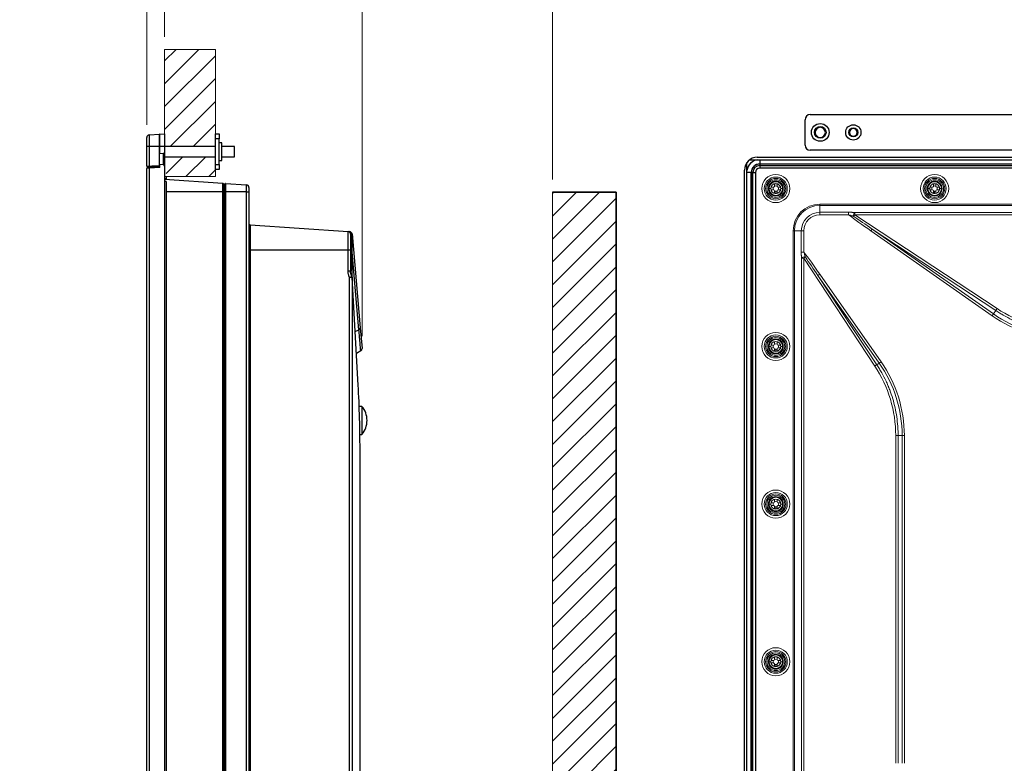
# Model space of a CAD drawing. Extents: x 200 to 1982, y 0 to 1260.
# Drawn here: x 969 to 1356, y 409 to 701 of the extents above; entities that cross this region are included whole.
import ezdxf

# ---------------------------------------------------------------- set-up
doc = ezdxf.new("R2010")
doc.units = 0
doc.header["$LTSCALE"] = 5
doc.layers.get('0').update_dxf_attribs({"linetype": 'CONTINUOUS', "lineweight": 25})
doc.layers.get('DEFPOINTS').update_dxf_attribs({"color": 161, "linetype": 'CONTINUOUS', "lineweight": 15})
doc.layers.add('1', color=4, linetype='CONTINUOUS', lineweight=15)
doc.layers.add('4', color=4, linetype='CONTINUOUS', lineweight=15)
doc.layers.add('99', color=2, linetype='CONTINUOUS', lineweight=35, plot=False)
doc.styles.get("Standard").update_dxf_attribs({"font": 'txt.shx', "bigfont": 'extfont.shx'})
doc.dimstyles.new('FURUNO$0', dxfattribs={"dimtxt": 3, "dimasz": 2.5, "dimexe": 1, "dimexo": 1, "dimgap": 1.5, "dimtad": 3, "dimdec": 5, "dimdsep": 46, "dimtxsty": 'Standard', "dimblk": 'OPEN30', "dimblk1": 'OPEN30', "dimblk2": 'OPEN30', "dimcen": 0, "dimclrd": 256, "dimclre": 256, "dimclrt": 4, "dimadec": 4, "dimazin": 2, "dimtm": 1e-09, "dimtfac": 0.8, "dimtdec": 5, "dimtmove": 0, "dimatfit": 0, "dimldrblk": 'OPEN30', "dimfxl": 0, "dimtvp": 1, "dimtolj": 1, "dimlwd": -1, "dimlwe": -1, "dimarcsym": 0})

# ---------------------------------------------------------------- blocks, each defined once
blk = doc.blocks.new('_OPEN30')
at = {"color": 0}
for p, q in [((-1, 0.268), (0, 0)), ((0, 0), (-1, -0.268)), ((0, 0), (-1, 0))]:
    blk.add_line(p, q, dxfattribs=at)
blk = doc.blocks.new('*D24')
at = {"layer": '4', "transparency": 16777216}
for p, q in [((1103.53, 576.95), (1103.53, 713.88)), ((1178.53, 638.54), (1178.53, 713.88)), ((1116.03, 708.88), (1166.03, 708.88))]:
    blk.add_line(p, q, dxfattribs=at)
at = {"layer": 'DEFPOINTS', "color": 0, "transparency": 16777216}
for p in [(1178.53, 708.88), (1178.53, 633.54), (1103.53, 571.95)]:
    blk.add_point(p, dxfattribs=at)
at = {"layer": '4', "transparency": 16777216, "xscale": 12.5, "yscale": 12.5, "zscale": 12.5, "rotation": 180}
blk.add_blockref('_OPEN30', (1103.53, 708.88), dxfattribs=at)
at = {"layer": '4', "transparency": 16777216, "xscale": 12.5, "yscale": 12.5, "zscale": 12.5}
blk.add_blockref('_OPEN30', (1178.53, 708.88), dxfattribs=at)
at = {"layer": '4', "color": 4, "transparency": 16777216, "insert": (1138.48, 723.88), "char_height": 15, "attachment_point": 5}
blk.add_mtext('\\A1;#150', dxfattribs=at)
blk = doc.blocks.new('*D25')
at = {"layer": '1', "transparency": 16777216}
for p, q in [((1025.81, 694.67), (1025.81, 714.14)), ((1103.53, 577.04), (1103.53, 714.14)), ((1038.31, 709.14), (1091.03, 709.14))]:
    blk.add_line(p, q, dxfattribs=at)
at = {"layer": 'DEFPOINTS', "color": 0, "transparency": 16777216}
for p in [(1103.53, 709.14), (1025.81, 689.67), (1103.53, 572.04)]:
    blk.add_point(p, dxfattribs=at)
at = {"layer": '1', "transparency": 16777216, "xscale": 12.5, "yscale": 12.5, "zscale": 12.5, "rotation": 180}
blk.add_blockref('_OPEN30', (1025.81, 709.14), dxfattribs=at)
at = {"layer": '1', "transparency": 16777216, "xscale": 12.5, "yscale": 12.5, "zscale": 12.5}
blk.add_blockref('_OPEN30', (1103.53, 709.14), dxfattribs=at)
at = {"layer": '1', "color": 4, "transparency": 16777216, "insert": (1064.67, 724.14), "char_height": 15, "attachment_point": 5}
blk.add_mtext('\\A1;77.7', dxfattribs=at)
blk = doc.blocks.new('*D26')
at = {"layer": '1', "transparency": 16777216}
for p, q in [((1018.81, 660.04), (1018.81, 714.14)), ((1025.81, 697.47), (1025.81, 714.14)), ((1006.31, 709.14), (968.81, 709.14)), ((1025.81, 709.14), (1018.81, 709.14)), ((1038.31, 709.14), (1050.81, 709.14))]:
    blk.add_line(p, q, dxfattribs=at)
at = {"layer": 'DEFPOINTS', "color": 0, "transparency": 16777216}
for p in [(1025.81, 709.14), (1025.81, 692.47), (1018.81, 655.04)]:
    blk.add_point(p, dxfattribs=at)
at = {"layer": '1', "transparency": 16777216, "xscale": 12.5, "yscale": 12.5, "zscale": 12.5}
blk.add_blockref('_OPEN30', (1018.81, 709.14), dxfattribs=at)
at = {"layer": '1', "transparency": 16777216, "xscale": 12.5, "yscale": 12.5, "zscale": 12.5, "rotation": 180}
blk.add_blockref('_OPEN30', (1025.81, 709.14), dxfattribs=at)
at = {"layer": '1', "color": 4, "transparency": 16777216, "insert": (981.31, 724.14), "char_height": 15, "attachment_point": 5}
blk.add_mtext('\\A1;7', dxfattribs=at)

msp = doc.modelspace()

# ---------------------------------------------------------------- hatches: boundary and pattern name
at = {"layer": '4'}
h = msp.add_hatch(dxfattribs=at)
h.set_pattern_fill('ANSI31', color=256, scale=2)
h.set_pattern_definition([(45, (2189.2715, -207.871), (-4.490128, 4.490128), [])])
h.paths.add_polyline_path([(1045.811024, 288.666644), (1025.811024, 288.666644), (1025.811024, 283.666644), (1045.811024, 283.666644)])
h.paths.add_polyline_path([(1045.811024, 689.666644), (1025.811024, 689.666644), (1025.811024, 651.466644), (1045.811024, 651.466644)])
h.paths.add_polyline_path([(1045.811024, 647.466644), (1025.811024, 647.466644), (1025.811024, 642.736571), (1026.391024, 642.736571), (1026.391024, 639.666644), (1045.811024, 639.666644)])
h.paths.add_polyline_path([(1045.811024, 279.666644), (1025.811024, 279.666644), (1025.811024, 238.666644), (1045.811024, 238.666644)])
h = msp.add_hatch(dxfattribs=at)
h.set_pattern_fill('ANSI31', color=256, scale=2)
h.set_pattern_definition([(45, (2255.949, -58.631), (-4.490128, 4.490128), [])])
h.paths.add_polyline_path([(1203.530725, 633.539112), (1178.530725, 633.539112), (1178.530725, 297.608347), (1203.530725, 297.608347)])

# ---------------------------------------------------------------- linework, layer by layer
at = {"linetype": 'Continuous', "lineweight": 18}
for p, q in [((1025.811024, 689.666644), (1025.811024, 639.666644)), ((1045.811024, 689.666644), (1045.811024, 639.666644)), ((1045.811024, 639.666644), (1025.811024, 639.666644))]:
    msp.add_line(p, q, dxfattribs=at)
at = {"linetype": 'Continuous', "lineweight": 25}
for p, q in [((1279.860876, 664.03659), (1487.860876, 664.03659)), ((1277.860876, 652.03659), (1277.860876, 662.03659)), ((1018.811024, 651.466644), (1018.811024, 655.044642)), ((1019.741267, 656.042206), (1023.811024, 656.326791)), ((1019.741267, 656.042206), (1019.741267, 651.466644)), ((1024.011024, 656.340776), (1023.811024, 656.326791)), ((1023.811024, 651.466644), (1023.811024, 656.326791)), ((1024.011024, 656.340776), (1025.811024, 656.466644)), ((1024.011024, 651.466644), (1024.011024, 656.340776)), ((1025.811024, 656.466644), (1025.811024, 651.466644)), ((1045.811024, 654.466644), (1045.811024, 656.466644)), ((1045.811024, 656.466644), (1047.311024, 656.466644)), ((1047.311024, 656.466644), (1047.311024, 654.466644)), ((1019.741267, 651.466644), (1018.811024, 651.466644)), ((1018.811024, 643.796364), (1018.811024, 651.466644)), ((1023.811024, 651.466644), (1019.741267, 651.466644)), ((1019.741267, 651.466644), (1019.741267, 643.784997)), ((1023.811024, 654.252659), (1024.011024, 654.266644)), ((1023.811024, 644.028621), (1023.811024, 651.466644)), ((1024.011024, 648.571631), (1024.011024, 651.466644)), ((1025.811024, 651.466644), (1024.011024, 651.466644)), ((1043.311024, 651.466644), (1025.811024, 651.466644)), ((1045.811024, 651.466644), (1025.811024, 651.466644)), ((1025.811024, 651.466644), (1025.811024, 649.187276)), ((1047.311024, 654.466644), (1045.811024, 654.466644)), ((1045.811024, 644.466644), (1045.811024, 654.466644)), ((1047.311024, 644.466644), (1047.311024, 654.466644)), ((1048.311024, 652.966644), (1047.311024, 652.966644)), ((1048.311024, 649.466644), (1048.311024, 652.966644)), ((1053.311024, 651.466644), (1048.311024, 651.466644)), ((1053.311024, 649.466644), (1053.311024, 651.466644)), ((1024.011024, 648.571631), (1023.811024, 648.554133)), ((1025.354602, 648.689179), (1024.011024, 648.571631)), ((1025.354602, 644.24411), (1025.354602, 648.689179)), ((1025.811024, 649.187276), (1025.811024, 643.746013)), ((1025.811024, 647.466644), (1043.311024, 647.466644)), ((1025.811024, 647.466644), (1045.811024, 647.466644)), ((1048.311024, 645.966644), (1048.311024, 649.466644)), ((1048.311024, 647.466644), (1053.311024, 647.466644)), ((1053.311024, 647.466644), (1053.311024, 649.466644)), ((1259.060876, 647.23659), (1818.660876, 647.23659)), ((1487.860876, 650.03659), (1279.860876, 650.03659)), ((1018.811024, 643.796364), (1019.741267, 643.784997)), ((1019.090097, 643.186159), (1019.741267, 643.231693)), ((1019.756959, 643.485043), (1019.105788, 643.496409)), ((1019.741267, 643.784997), (1020.811024, 643.766325)), ((1019.741267, 643.231693), (1024.011024, 643.530264)), ((1024.011024, 643.230995), (1019.741267, 642.932424)), ((1020.811024, 643.466644), (1019.756959, 643.485043)), ((1020.811024, 643.81884), (1023.811024, 644.028621)), ((1020.811024, 643.81884), (1020.811024, 643.766325)), ((1020.811024, 643.766325), (1020.811024, 643.466644)), ((1023.811024, 643.726425), (1020.811024, 643.516644)), ((1021.011024, 643.520135), (1020.811024, 643.516644)), ((1021.011024, 643.320483), (1021.011024, 643.53063)), ((1023.811024, 644.379156), (1024.011024, 644.361658)), ((1023.811024, 644.028621), (1023.811024, 643.726425)), ((1024.011024, 643.230995), (1024.011024, 644.361658)), ((1025.354602, 644.24411), (1024.011024, 644.361658)), ((1025.811024, 643.746013), (1025.811024, 287.387276)), ((1045.811024, 644.466644), (1047.311024, 644.466644)), ((1045.811024, 642.466644), (1045.811024, 644.466644)), ((1047.311024, 645.966644), (1048.311024, 645.966644)), ((1047.311024, 644.466644), (1047.311024, 642.466644)), ((1254.99095, 298.332163), (1254.99095, 645.141017)), ((1256.15645, 646.306517), (1821.565303, 646.306517)), ((1260.060876, 644.633803), (1817.660876, 644.633803)), ((1817.660876, 644.557614), (1260.060876, 644.557614)), ((1817.660876, 644.556884), (1260.060876, 644.556884)), ((1260.060876, 644.556884), (1260.060876, 643.980069)), ((1260.060876, 643.980069), (1817.660876, 643.980069)), ((1260.060876, 643.980069), (1260.060876, 642.982505)), ((1019.741267, 642.932424), (1018.811024, 642.88689)), ((1018.811024, 288.246399), (1018.811024, 642.88689)), ((1019.741267, 642.932424), (1019.741267, 288.200865)), ((1026.391024, 639.666644), (1026.391024, 638.736571)), ((1047.311024, 642.466644), (1045.811024, 642.466644)), ((1254.060876, 301.23659), (1254.060876, 642.23659)), ((1256.663664, 302.23659), (1256.663664, 641.23659)), ((1256.739852, 641.23659), (1256.739852, 302.23659)), ((1256.739852, 641.23659), (1256.740583, 641.23659)), ((1257.317398, 641.23659), (1256.740583, 641.23659)), ((1256.740583, 641.23659), (1256.740583, 302.23659)), ((1257.317398, 641.23659), (1258.314962, 641.23659)), ((1257.317398, 302.23659), (1257.317398, 641.23659)), ((1258.314962, 641.23659), (1258.314962, 302.23659)), ((1817.660876, 642.982505), (1260.060876, 642.982505)), ((1026.391024, 638.736571), (1025.811024, 638.736571)), ((1025.811024, 638.666644), (1048.731951, 637.063857)), ((1026.391024, 637.736571), (1025.811024, 637.736571)), ((1026.391024, 637.736571), (1026.391024, 290.636571)), ((1049.011024, 636.764588), (1049.011024, 633.666644)), ((1049.511024, 636.544342), (1049.011024, 636.544342)), ((1049.511024, 633.666644), (1049.511024, 636.687668)), ((1049.831951, 636.986938), (1058.08078, 636.410123)), ((1049.511024, 633.666644), (1049.011024, 633.666644)), ((1049.011024, 633.666644), (1049.011024, 294.666644)), ((1049.511024, 294.666644), (1049.511024, 633.666644)), ((1059.011024, 635.412559), (1059.011024, 633.666644)), ((1059.011024, 633.666644), (1059.011024, 294.666644)), ((1059.476146, 620.73412), (1059.476146, 610.766644)), ((1059.476146, 620.73412), (1098.08078, 618.034621)), ((1099.011024, 617.037057), (1099.011024, 610.766644)), ((1099.585462, 617.083778), (1102.815001, 580.169979)), ((1059.011024, 610.766644), (1059.476146, 610.766644)), ((1059.476146, 610.766644), (1059.476146, 320.766644)), ((1099.011024, 610.766644), (1099.011024, 602.416627)), ((1099.585462, 599.991428), (1099.585462, 331.541861)), ((1102.033685, 557.562786), (1099.585462, 599.991428)), ((1102.035829, 557.620392), (1099.587607, 600.049035)), ((1102.815001, 580.169979), (1103.526262, 572.040222)), ((1103.030068, 571.08704), (1101.315882, 570.097355)), ((1102.035829, 557.620392), (1102.033685, 557.562786)), ((1103.511024, 549.266644), (1102.419327, 549.266644)), ((1103.511024, 549.266644), (1103.511024, 538.266644)), ((1102.694274, 538.266644), (1103.511024, 538.266644)), ((1102.75174, 401.315943), (1102.75174, 530.217346)), ((1102.755546, 530.217346), (1102.75174, 530.217346)), ((1102.755546, 401.315943), (1102.755546, 530.217346))]:
    msp.add_line(p, q, dxfattribs=at)
at = {"color": 8, "linetype": 'Continuous', "lineweight": 25}
for p, q in [((1023.811024, 651.466644), (1024.011024, 651.466644)), ((1021.476146, 643.563154), (1021.476146, 643.353008)), ((1260.060876, 646.306517), (1260.060876, 644.633803)), ((1260.060876, 644.633803), (1260.060876, 644.557614)), ((1260.060876, 644.557614), (1260.060876, 644.556884)), ((1256.663664, 641.23659), (1254.99095, 641.23659)), ((1256.663664, 641.23659), (1256.739852, 641.23659)), ((1099.587607, 600.049035), (1099.585462, 599.991428))]:
    msp.add_line(p, q, dxfattribs=at)
at = {"color": 8, "lineweight": 25}
for p, q in [((1048.731951, 633.666644), (1048.731951, 637.063857)), ((1049.831951, 636.986938), (1049.831951, 633.666644)), ((1058.08078, 633.666644), (1058.08078, 636.410123)), ((1048.731951, 633.666644), (1026.391024, 633.666644)), ((1048.731951, 294.666644), (1048.731951, 633.666644)), ((1048.731951, 633.666644), (1049.011024, 633.666644)), ((1049.511024, 633.666644), (1049.831951, 633.666644)), ((1049.831951, 633.666644), (1049.831951, 294.666644)), ((1058.08078, 633.666644), (1049.831951, 633.666644)), ((1058.08078, 294.666644), (1058.08078, 633.666644)), ((1058.08078, 633.666644), (1059.011024, 633.666644)), ((1098.08078, 610.766644), (1098.08078, 618.034621)), ((1098.08078, 610.766644), (1059.476146, 610.766644)), ((1098.08078, 602.416627), (1098.08078, 610.766644)), ((1099.011024, 610.766644), (1098.08078, 610.766644)), ((1102.318806, 579.373417), (1099.511024, 611.466515)), ((1099.511024, 611.466515), (1099.511024, 600.379197)), ((1099.011024, 602.416627), (1098.08078, 602.416627)), ((1098.659024, 331.541861), (1098.659024, 599.991428)), ((1099.585462, 599.991428), (1098.659024, 599.991428)), ((1100.821494, 578.665282), (1102.318806, 579.373417))]:
    msp.add_line(p, q, dxfattribs=at)
at = {"lineweight": 18}
for p, q in [((1265.488235, 635.43659), (1265.72448, 635.572986)), ((1265.72448, 635.572986), (1265.860876, 635.809231)), ((1265.860876, 635.809231), (1265.860876, 636.795865)), ((1266.860876, 636.795865), (1266.860876, 635.809231)), ((1266.860876, 635.809231), (1266.997273, 635.572986)), ((1266.997273, 635.572986), (1267.233518, 635.43659)), ((1327.988235, 635.43659), (1328.22448, 635.572986)), ((1328.22448, 635.572986), (1328.360876, 635.809231)), ((1328.360876, 635.809231), (1328.360876, 636.795865)), ((1329.360876, 636.795865), (1329.360876, 635.809231)), ((1329.360876, 635.809231), (1329.497273, 635.572986)), ((1329.497273, 635.572986), (1329.733518, 635.43659)), ((1264.501602, 635.43659), (1265.488235, 635.43659)), ((1265.488235, 634.43659), (1264.501602, 634.43659)), ((1265.72448, 634.300194), (1265.488235, 634.43659)), ((1265.860876, 634.063949), (1265.72448, 634.300194)), ((1265.860876, 633.077316), (1265.860876, 634.063949)), ((1266.997273, 634.300194), (1266.860876, 634.063949)), ((1266.860876, 634.063949), (1266.860876, 633.077316)), ((1267.233518, 634.43659), (1266.997273, 634.300194)), ((1267.233518, 635.43659), (1268.220151, 635.43659)), ((1268.220151, 634.43659), (1267.233518, 634.43659)), ((1327.001602, 635.43659), (1327.988235, 635.43659)), ((1327.988235, 634.43659), (1327.001602, 634.43659)), ((1328.22448, 634.300194), (1327.988235, 634.43659)), ((1328.360876, 634.063949), (1328.22448, 634.300194)), ((1328.360876, 633.077316), (1328.360876, 634.063949)), ((1329.497273, 634.300194), (1329.360876, 634.063949)), ((1329.360876, 634.063949), (1329.360876, 633.077316)), ((1329.733518, 634.43659), (1329.497273, 634.300194)), ((1329.733518, 635.43659), (1330.720151, 635.43659)), ((1330.720151, 634.43659), (1329.733518, 634.43659)), ((1265.488235, 573.33659), (1265.72448, 573.472986)), ((1265.72448, 573.472986), (1265.860876, 573.709231)), ((1265.860876, 573.709231), (1265.860876, 574.695865)), ((1266.860876, 574.695865), (1266.860876, 573.709231)), ((1266.860876, 573.709231), (1266.997273, 573.472986)), ((1266.997273, 573.472986), (1267.233518, 573.33659)), ((1264.501602, 573.33659), (1265.488235, 573.33659)), ((1265.488235, 572.33659), (1264.501602, 572.33659)), ((1265.72448, 572.200194), (1265.488235, 572.33659)), ((1265.860876, 571.963949), (1265.72448, 572.200194)), ((1265.860876, 570.977316), (1265.860876, 571.963949)), ((1266.997273, 572.200194), (1266.860876, 571.963949)), ((1266.860876, 571.963949), (1266.860876, 570.977316)), ((1267.233518, 572.33659), (1266.997273, 572.200194)), ((1267.233518, 573.33659), (1268.220151, 573.33659)), ((1268.220151, 572.33659), (1267.233518, 572.33659)), ((1265.488235, 511.33659), (1265.72448, 511.472986)), ((1265.72448, 511.472986), (1265.860876, 511.709231)), ((1265.860876, 511.709231), (1265.860876, 512.695865)), ((1266.860876, 512.695865), (1266.860876, 511.709231)), ((1266.860876, 511.709231), (1266.997273, 511.472986)), ((1266.997273, 511.472986), (1267.233518, 511.33659)), ((1264.501602, 511.33659), (1265.488235, 511.33659)), ((1265.488235, 510.33659), (1264.501602, 510.33659)), ((1265.72448, 510.200194), (1265.488235, 510.33659)), ((1265.860876, 509.963949), (1265.72448, 510.200194)), ((1265.860876, 508.977316), (1265.860876, 509.963949)), ((1266.997273, 510.200194), (1266.860876, 509.963949)), ((1266.860876, 509.963949), (1266.860876, 508.977316)), ((1267.233518, 510.33659), (1266.997273, 510.200194)), ((1267.233518, 511.33659), (1268.220151, 511.33659)), ((1268.220151, 510.33659), (1267.233518, 510.33659)), ((1265.488235, 449.33659), (1265.72448, 449.472986)), ((1265.72448, 449.472986), (1265.860876, 449.709231)), ((1265.860876, 449.709231), (1265.860876, 450.695865)), ((1266.860876, 450.695865), (1266.860876, 449.709231)), ((1266.860876, 449.709231), (1266.997273, 449.472986)), ((1266.997273, 449.472986), (1267.233518, 449.33659)), ((1264.501602, 449.33659), (1265.488235, 449.33659)), ((1265.488235, 448.33659), (1264.501602, 448.33659)), ((1265.72448, 448.200194), (1265.488235, 448.33659)), ((1265.860876, 447.963949), (1265.72448, 448.200194)), ((1265.860876, 446.977316), (1265.860876, 447.963949)), ((1266.997273, 448.200194), (1266.860876, 447.963949)), ((1266.860876, 447.963949), (1266.860876, 446.977316)), ((1267.233518, 448.33659), (1266.997273, 448.200194)), ((1267.233518, 449.33659), (1268.220151, 449.33659)), ((1268.220151, 448.33659), (1267.233518, 448.33659))]:
    msp.add_line(p, q, dxfattribs=at)
at = {"color": 8, "lineweight": 13}
for p, q in [((1263.610876, 634.93659), (1263.685001, 634.93659)), ((1264.401249, 634.93659), (1263.685001, 634.93659)), ((1266.360876, 633.873813), (1266.360876, 633.011259)), ((1268.320504, 634.93659), (1269.036752, 634.93659)), ((1269.110876, 634.93659), (1269.036752, 634.93659)), ((1326.110876, 634.93659), (1326.185001, 634.93659)), ((1326.901249, 634.93659), (1326.185001, 634.93659)), ((1328.860876, 633.873813), (1328.860876, 633.011259)), ((1330.820504, 634.93659), (1331.536752, 634.93659)), ((1331.610876, 634.93659), (1331.536752, 634.93659)), ((1283.660876, 628.802848), (1794.060876, 628.802848)), ((1283.660876, 628.304066), (1283.660876, 628.802848)), ((1794.060876, 628.304066), (1283.660876, 628.304066)), ((1283.660876, 628.304066), (1283.660876, 625.604567)), ((1283.660876, 625.604567), (1295.010894, 625.604567)), ((1283.660876, 624.607003), (1283.660876, 625.604567)), ((1295.010894, 624.607003), (1283.660876, 624.607003)), ((1295.010894, 624.607003), (1295.010894, 625.604567)), ((1297.436093, 625.564132), (1780.28566, 625.564132)), ((1297.436093, 624.653724), (1297.436093, 625.564132)), ((1780.28566, 624.653724), (1297.436093, 624.653724)), ((1297.436093, 624.653724), (1353.405248, 587.739925)), ((1273.194619, 618.33659), (1273.693401, 618.33659)), ((1273.194619, 328.33659), (1273.194619, 618.33659)), ((1276.3929, 618.33659), (1273.693401, 618.33659)), ((1273.693401, 618.33659), (1273.693401, 328.33659)), ((1276.3929, 609.986573), (1276.3929, 618.33659)), ((1277.390464, 618.33659), (1276.3929, 618.33659)), ((1277.390464, 618.33659), (1277.390464, 609.986573)), ((1303.751835, 618.327054), (1304.248567, 619.036461)), ((1351.481975, 584.906051), (1303.751835, 618.327054)), ((1304.248567, 619.036461), (1351.978707, 585.615457)), ((1352.908516, 586.943363), (1304.248567, 619.036461)), ((1277.390464, 609.986573), (1276.3929, 609.986573)), ((1276.433335, 339.111807), (1276.433335, 607.561374)), ((1277.343743, 607.561374), (1276.433335, 607.561374)), ((1305.327056, 565.132732), (1277.343743, 607.561374)), ((1277.343743, 607.561374), (1277.343743, 339.111807)), ((1283.670412, 601.245632), (1282.961006, 600.7489)), ((1307.08201, 566.300537), (1282.961006, 600.7489)), ((1282.961006, 600.7489), (1306.123618, 565.629463)), ((1283.670412, 601.245632), (1307.791416, 566.797268)), ((1351.481975, 584.906051), (1351.978707, 585.615457)), ((1351.978707, 585.615457), (1352.908516, 586.943363)), ((1263.610876, 572.83659), (1263.685001, 572.83659)), ((1264.401249, 572.83659), (1263.685001, 572.83659)), ((1266.360876, 571.773813), (1266.360876, 570.911259)), ((1268.320504, 572.83659), (1269.036752, 572.83659)), ((1269.110876, 572.83659), (1269.036752, 572.83659)), ((1306.123618, 565.629463), (1307.08201, 566.300537)), ((1307.791416, 566.797268), (1307.08201, 566.300537)), ((1313.53447, 408.885889), (1313.53447, 537.787292)), ((1314.487651, 537.787292), (1313.53447, 537.787292)), ((1314.487651, 537.787292), (1314.487651, 408.885889)), ((1316.072201, 537.787292), (1314.487651, 537.787292)), ((1316.938227, 537.787292), (1316.072201, 537.787292)), ((1316.072201, 408.885889), (1316.072201, 537.787292)), ((1316.938227, 537.787292), (1316.938227, 408.885889)), ((1263.610876, 510.83659), (1263.685001, 510.83659)), ((1264.401249, 510.83659), (1263.685001, 510.83659)), ((1266.360876, 509.773813), (1266.360876, 508.911259)), ((1268.320504, 510.83659), (1269.036752, 510.83659)), ((1269.110876, 510.83659), (1269.036752, 510.83659)), ((1263.610876, 448.83659), (1263.685001, 448.83659)), ((1264.401249, 448.83659), (1263.685001, 448.83659)), ((1266.360876, 447.773813), (1266.360876, 446.911259)), ((1268.320504, 448.83659), (1269.036752, 448.83659)), ((1269.110876, 448.83659), (1269.036752, 448.83659))]:
    msp.add_line(p, q, dxfattribs=at)
at = {"linetype": 'Continuous', "lineweight": 25}
for centre, radius in [((1283.860876, 657.03659), 3.5), ((1283.860876, 657.03659), 2.3), ((1296.860876, 657.03659), 3), ((1296.860876, 657.03659), 1.8)]:
    msp.add_circle(centre, radius, dxfattribs=at)
at = {"color": 8, "lineweight": 13}
for centre, radius in [((1266.360876, 634.93659), 5.528752), ((1266.360876, 634.93659), 4.532557), ((1328.860876, 634.93659), 5.528752), ((1328.860876, 634.93659), 4.532557), ((1266.360876, 572.83659), 5.528752), ((1266.360876, 572.83659), 4.532557), ((1266.360876, 510.83659), 5.528752), ((1266.360876, 510.83659), 4.532557), ((1266.360876, 448.83659), 5.528752), ((1266.360876, 448.83659), 4.532557)]:
    msp.add_circle(centre, radius, dxfattribs=at)
at = {"lineweight": 18}
for centre in [(1266.360876, 634.93659), (1328.860876, 634.93659), (1266.360876, 572.83659), (1266.360876, 510.83659), (1266.360876, 448.83659)]:
    msp.add_circle(centre, 4, dxfattribs=at)
at = {"linetype": 'Continuous', "lineweight": 25}
for centre, radius, start, end in [((1279.860876, 662.03659), 2, 90, 180), ((1283.860876, 657.03659), 2, 0, 180), ((1019.811024, 655.044642), 1, 94, 180), ((1283.860876, 657.03659), 2, 180, 0), ((1296.860876, 657.03659), 1.5, 0, 180), ((1296.860876, 657.03659), 1.5, 180, 0), ((1279.860876, 652.03659), 2, 180, 270), ((1025.311024, 649.187276), 0.5, 275, 0), ((1259.060876, 642.23659), 5, 90, 180), ((1019.111024, 643.796364), 0.3, 180, 269), ((1020.819891, 643.082059), 1.088954, 172.10191936, 187.89808064), ((1020.829078, 643.691515), 1.09182, 175.08830006, 190.90075841), ((1025.311024, 643.746013), 0.5, 0, 85), ((1260.060876, 641.23659), 5.139854, 99.46188634, 170.53811366), ((1260.060876, 641.23659), 3.397213, 90, 180), ((1260.060876, 641.23659), 3.320293, 90, 180), ((1260.060876, 641.23659), 2.743479, 90, 180), ((1019.111024, 642.88689), 0.3, 94, 180), ((1260.060876, 641.23659), 1.745915, 90, 180), ((1048.711024, 636.764588), 0.3, 0, 86), ((1049.811024, 636.687668), 0.3, 86, 180), ((1058.011024, 635.412559), 1, 0, 86), ((1059.511024, 621.232902), 0.5, 180, 266), ((1098.011024, 617.037057), 1, 0, 86), ((1098.589267, 616.996622), 1, 5, 86), ((1098.589267, 599.991428), 1, 3.30242599, 28.95949524), ((1102.530068, 571.953066), 1, 300, 5), ((1096.948524, 543.766644), 8.5625, 0, 39.96621304), ((1096.948524, 543.766644), 8.5625, 320.03378696, 0)]:
    msp.add_arc(centre, radius, start, end, dxfattribs=at)
at = {"lineweight": 18}
for centre, radius, start, end in [((1266.360876, 634.93659), 3.5, 0, 180), ((1266.360876, 634.93659), 2.95, 0, 180), ((1266.360876, 634.93659), 2.75, 0, 180), ((1266.360876, 634.93659), 1.062778, 61.92498795, 118.07496991), ((1266.360876, 634.93659), 1.925331, 74.94800169, 105.05199831), ((1328.860876, 634.93659), 3.5, 0, 180), ((1328.860876, 634.93659), 2.95, 0, 180), ((1328.860876, 634.93659), 2.75, 0, 180), ((1328.860876, 634.93659), 1.062778, 61.92498795, 118.07496991), ((1328.860876, 634.93659), 1.925331, 74.94800169, 105.05199831), ((1266.360876, 634.93659), 3.5, 180, 0), ((1266.360876, 634.93659), 2.95, 180, 0), ((1266.360876, 634.93659), 2.75, 180, 0), ((1266.360876, 634.93659), 1.925331, 164.94800169, 180), ((1266.360876, 634.93659), 1.925331, 180, 195.05199831), ((1266.360876, 634.93659), 1.062778, 151.92498795, 208.07496991), ((1266.360876, 634.93659), 1.062778, 241.92498795, 270), ((1266.360876, 634.93659), 1.925331, 254.94800169, 270), ((1266.360876, 634.93659), 1.062778, 270, 298.07496991), ((1266.360876, 634.93659), 1.925331, 270, 285.05199831), ((1266.360876, 634.93659), 1.062778, 331.92498795, 28.07473679), ((1266.360876, 634.93659), 1.925331, 0, 15.05199831), ((1266.360876, 634.93659), 1.925331, 344.94800169, 0), ((1328.860876, 634.93659), 3.5, 180, 0), ((1328.860876, 634.93659), 2.95, 180, 0), ((1328.860876, 634.93659), 2.75, 180, 0), ((1328.860876, 634.93659), 1.925331, 164.94800169, 180), ((1328.860876, 634.93659), 1.925331, 180, 195.05199831), ((1328.860876, 634.93659), 1.062778, 151.92498795, 208.07496991), ((1328.860876, 634.93659), 1.062778, 241.92498795, 270), ((1328.860876, 634.93659), 1.925331, 254.94800169, 270), ((1328.860876, 634.93659), 1.062778, 270, 298.07496991), ((1328.860876, 634.93659), 1.925331, 270, 285.05199831), ((1328.860876, 634.93659), 1.062778, 331.92498795, 28.07473679), ((1328.860876, 634.93659), 1.925331, 0, 15.05199831), ((1328.860876, 634.93659), 1.925331, 344.94800169, 0), ((1283.660876, 618.33659), 9.967476, 90, 180), ((1266.360876, 572.83659), 3.5, 0, 180), ((1266.360876, 572.83659), 2.95, 0, 180), ((1266.360876, 572.83659), 2.75, 0, 180), ((1266.360876, 572.83659), 1.062778, 61.92498795, 118.07496991), ((1266.360876, 572.83659), 1.925331, 74.94800169, 105.05199831), ((1266.360876, 572.83659), 3.5, 180, 0), ((1266.360876, 572.83659), 2.95, 180, 0), ((1266.360876, 572.83659), 2.75, 180, 0), ((1266.360876, 572.83659), 1.925331, 164.94800169, 180), ((1266.360876, 572.83659), 1.925331, 180, 195.05199831), ((1266.360876, 572.83659), 1.062778, 151.92498795, 208.07496991), ((1266.360876, 572.83659), 1.062778, 241.92498795, 270), ((1266.360876, 572.83659), 1.925331, 254.94800169, 270), ((1266.360876, 572.83659), 1.062778, 270, 298.07496991), ((1266.360876, 572.83659), 1.925331, 270, 285.05199831), ((1266.360876, 572.83659), 1.062778, 331.92498795, 28.07473679), ((1266.360876, 572.83659), 1.925331, 0, 15.05199831), ((1266.360876, 572.83659), 1.925331, 344.94800169, 0), ((1266.360876, 510.83659), 3.5, 0, 180), ((1266.360876, 510.83659), 2.95, 0, 180), ((1266.360876, 510.83659), 2.75, 0, 180), ((1266.360876, 510.83659), 1.062778, 61.92498795, 118.07496991), ((1266.360876, 510.83659), 1.925331, 74.94800169, 105.05199831), ((1266.360876, 510.83659), 3.5, 180, 0), ((1266.360876, 510.83659), 2.95, 180, 0), ((1266.360876, 510.83659), 2.75, 180, 0), ((1266.360876, 510.83659), 1.925331, 164.94800169, 180), ((1266.360876, 510.83659), 1.925331, 180, 195.05199831), ((1266.360876, 510.83659), 1.062778, 151.92498795, 208.07496991), ((1266.360876, 510.83659), 1.062778, 241.92498795, 270), ((1266.360876, 510.83659), 1.925331, 254.94800169, 270), ((1266.360876, 510.83659), 1.062778, 270, 298.07496991), ((1266.360876, 510.83659), 1.925331, 270, 285.05199831), ((1266.360876, 510.83659), 1.062778, 331.92498795, 28.07473679), ((1266.360876, 510.83659), 1.925331, 0, 15.05199831), ((1266.360876, 510.83659), 1.925331, 344.94800169, 0), ((1266.360876, 448.83659), 3.5, 0, 180), ((1266.360876, 448.83659), 2.95, 0, 180), ((1266.360876, 448.83659), 2.75, 0, 180), ((1266.360876, 448.83659), 1.062778, 61.92498795, 118.07496991), ((1266.360876, 448.83659), 1.925331, 74.94800169, 105.05199831), ((1266.360876, 448.83659), 3.5, 180, 0), ((1266.360876, 448.83659), 2.95, 180, 0), ((1266.360876, 448.83659), 2.75, 180, 0), ((1266.360876, 448.83659), 1.925331, 164.94800169, 180), ((1266.360876, 448.83659), 1.925331, 180, 195.05199831), ((1266.360876, 448.83659), 1.062778, 151.92498795, 208.07496991), ((1266.360876, 448.83659), 1.062778, 241.92498795, 270), ((1266.360876, 448.83659), 1.925331, 254.94800169, 270), ((1266.360876, 448.83659), 1.062778, 270, 298.07496991), ((1266.360876, 448.83659), 1.925331, 270, 285.05199831), ((1266.360876, 448.83659), 1.062778, 331.92498795, 28.07473679), ((1266.360876, 448.83659), 1.925331, 0, 15.05199831), ((1266.360876, 448.83659), 1.925331, 344.94800169, 0)]:
    msp.add_arc(centre, radius, start, end, dxfattribs=at)
at = {"color": 8, "lineweight": 13}
for centre, radius, start, end in [((1266.360876, 634.93659), 2.675875, 360, 180), ((1266.360876, 634.93659), 1.959627, 360, 180), ((1328.860876, 634.93659), 2.675875, 360, 180), ((1328.860876, 634.93659), 1.959627, 360, 180), ((1266.360876, 634.93659), 2.675875, 180, 360), ((1266.360876, 634.93659), 1.959627, 180, 360), ((1328.860876, 634.93659), 2.675875, 180, 360), ((1328.860876, 634.93659), 1.959627, 180, 360), ((1283.660876, 618.33659), 10.466258, 90, 180), ((1283.660876, 618.33659), 7.267976, 90, 180), ((1283.660876, 618.33659), 6.270412, 90, 180), ((1380.491951, 626.33659), 49.711325, 235, 270), ((1380.491951, 626.33659), 50.57735, 235, 270), ((1266.360876, 572.83659), 2.675875, 360, 180), ((1266.360876, 572.83659), 1.959627, 360, 180), ((1266.360876, 572.83659), 2.675875, 180, 360), ((1266.360876, 572.83659), 1.959627, 180, 360), ((1266.360876, 537.787292), 49.711325, 0, 35), ((1266.360876, 537.787292), 50.57735, 0, 35), ((1266.360876, 510.83659), 2.675875, 360, 180), ((1266.360876, 510.83659), 1.959627, 360, 180), ((1266.360876, 510.83659), 2.675875, 180, 360), ((1266.360876, 510.83659), 1.959627, 180, 360), ((1266.360876, 448.83659), 2.675875, 360, 180), ((1266.360876, 448.83659), 1.959627, 360, 180), ((1266.360876, 448.83659), 2.675875, 180, 360), ((1266.360876, 448.83659), 1.959627, 180, 360)]:
    msp.add_arc(centre, radius, start, end, dxfattribs=at)
at = {"color": 8, "lineweight": 25}
for centre, radius, start, end in [((1098.477003, 617.005748), 1.005057, 324.98483758, 79.56589939), ((1098.803119, 617.035178), 0.783851, 309.35198508, 3.55471992), ((1099.818042, 610.719217), 0.807907, 112.33472285, 177.3118016), ((1095.733553, 605.767202), 6.474407, 296.86254364, 305.18468801), ((1101.978904, 580.137975), 0.836709, 293.96864121, 2.19213428)]:
    msp.add_arc(centre, radius, start, end, dxfattribs=at)
at = {"color": 8, "lineweight": 13}
for centre, major_axis, ratio, start_param, end_param in [((1322.075684, 608.315815), (-34.700959, 22.88661), 0.04811317, 0.7085692277, 1.0465280118), ((1297.436093, 624.566568), (-0.038668, -0.999252), 0.4839139038, 3.2213884605, 5.3350575162), ((1297.436093, 624.566568), (0.550574, 0.834787), 0.04811317, 1.4979755399, 2.3496737714), ((1322.075684, 608.315815), (-34.660795, 22.86012), 0.0240844613, 0.7788774444, 1.0465280116), ((1293.681652, 582.921783), (22.88661, -34.700959), 0.04811317, 2.0950646417, 2.4330234259), ((1277.430899, 607.561374), (0.999252, 0.038668), 0.4839139038, 0.948127791, 3.0617968467), ((1277.430899, 607.561374), (0.834787, 0.550574), 0.04811317, 0.7919188822, 1.6436171137), ((1293.681652, 582.921783), (-22.86012, 34.660795), 0.0240844613, 5.2366572952, 5.5043078626), ((1353.405248, 587.652769), (-0.550574, -0.834787), 0.04811317, 4.6395681935, 5.7589169922), ((1380.491951, 628.91417), (0, 49.304003), 0.9987234742, 2.5591282936, 3.1415926536), ((1305.414211, 565.132732), (0.834787, 0.550574), 0.04811317, 0.5242683149, 1.6436171137), ((1263.759508, 537.787292), (-49.774962, 0), 0.9987234742, 3.1415926536, 3.7240570136)]:
    msp.add_ellipse(centre, major_axis=major_axis, ratio=ratio, start_param=start_param, end_param=end_param, dxfattribs=at)
at = {"color": 8, "lineweight": 25}
msp.add_ellipse((1100.011024, 600.745869), major_axis=(-0.998179, 22.875357), ratio=0.0015904144, start_param=0.8153089835, end_param=1.0829595507, dxfattribs=at)
at = {"linetype": 'Continuous', "lineweight": 25}
msp.add_ellipse((1098.396995, 530.217346), major_axis=(0, 49.711423), ratio=0.0876004878, start_param=4.7123889804, end_param=5.2948533404, dxfattribs=at)
at = {"color": 8, "lineweight": 13}
for points in [[(1264.435545, 634.93659), (1264.429825, 634.93659), (1264.418389, 634.93659), (1264.406961, 634.93659), (1264.401249, 634.93659)], [(1268.286208, 634.93659), (1268.291928, 634.93659), (1268.303364, 634.93659), (1268.314792, 634.93659), (1268.320504, 634.93659)], [(1326.935545, 634.93659), (1326.929825, 634.93659), (1326.918389, 634.93659), (1326.906961, 634.93659), (1326.901249, 634.93659)], [(1330.786208, 634.93659), (1330.791928, 634.93659), (1330.803364, 634.93659), (1330.814792, 634.93659), (1330.820504, 634.93659)], [(1264.435545, 572.83659), (1264.429825, 572.83659), (1264.418389, 572.83659), (1264.406961, 572.83659), (1264.401249, 572.83659)], [(1268.286208, 572.83659), (1268.291928, 572.83659), (1268.303364, 572.83659), (1268.314792, 572.83659), (1268.320504, 572.83659)], [(1264.435545, 510.83659), (1264.429825, 510.83659), (1264.418389, 510.83659), (1264.406961, 510.83659), (1264.401249, 510.83659)], [(1268.286208, 510.83659), (1268.291928, 510.83659), (1268.303364, 510.83659), (1268.314792, 510.83659), (1268.320504, 510.83659)], [(1264.435545, 448.83659), (1264.429825, 448.83659), (1264.418389, 448.83659), (1264.406961, 448.83659), (1264.401249, 448.83659)], [(1268.286208, 448.83659), (1268.291928, 448.83659), (1268.303364, 448.83659), (1268.314792, 448.83659), (1268.320504, 448.83659)]]:
    msp.add_open_spline(points, degree=3, dxfattribs=at)
for points, knots in [([(1295.010894, 625.604567), (1295.221876, 625.604567), (1295.431698, 625.603744), (1295.744724, 625.601298), (1295.84878, 625.60028), (1296.056301, 625.597824), (1296.159955, 625.596384), (1296.364789, 625.593091), (1296.466152, 625.591237), (1296.66667, 625.587098), (1296.765826, 625.584812), (1296.961758, 625.579772), (1297.058534, 625.577019), (1297.249423, 625.570989), (1297.343537, 625.567714), (1297.436093, 625.564132)], [0, 0, 0, 0, 0.25, 0.25, 0.375, 0.375, 0.5, 0.5, 0.625, 0.625, 0.75, 0.75, 0.875, 0.875, 1, 1, 1, 1]), ([(1297.02074, 623.998999), (1296.939725, 624.024719), (1296.858198, 624.050372), (1296.694319, 624.101573), (1296.611967, 624.127121), (1296.363854, 624.203635), (1296.197049, 624.254472), (1295.945121, 624.330526), (1295.860854, 624.355843), (1295.691767, 624.406412), (1295.606891, 624.431681), (1295.351865, 624.507272), (1295.181537, 624.557315), (1295.010894, 624.607003)], [0, 0, 0, 0, 0.125, 0.125, 0.25, 0.25, 0.5, 0.5, 0.625, 0.625, 0.75, 0.75, 1, 1, 1, 1]), ([(1276.433335, 607.561374), (1276.429749, 607.654026), (1276.426458, 607.748581), (1276.420386, 607.941), (1276.417606, 608.038867), (1276.413784, 608.187926), (1276.412572, 608.237856), (1276.410271, 608.337931), (1276.40918, 608.388115), (1276.406081, 608.539088), (1276.404244, 608.640295), (1276.399368, 608.945467), (1276.39696, 609.15097), (1276.393726, 609.565835), (1276.3929, 609.775196), (1276.3929, 609.986573)], [0, 0, 0, 0, 0.125, 0.125, 0.25, 0.25, 0.3125, 0.3125, 0.375, 0.375, 0.5, 0.5, 0.75, 0.75, 1, 1, 1, 1]), ([(1277.390464, 609.986573), (1277.440115, 609.816058), (1277.49004, 609.646131), (1277.590428, 609.307432), (1277.640889, 609.138658), (1277.717024, 608.88644), (1277.742476, 608.802525), (1277.793545, 608.635042), (1277.819151, 608.551512), (1277.870337, 608.385527), (1277.895941, 608.302994), (1277.94718, 608.138998), (1277.972814, 608.057534), (1277.998467, 607.976727)], [0, 0, 0, 0, 0.25, 0.25, 0.5, 0.5, 0.625, 0.625, 0.75, 0.75, 0.875, 0.875, 1, 1, 1, 1]), ([(1380.491951, 578.656986), (1379.879658, 578.656986), (1379.267591, 578.66822), (1378.34983, 578.701918), (1378.044075, 578.715957), (1377.433392, 578.749607), (1377.12839, 578.76922), (1375.605071, 578.881184), (1374.391823, 579.015174), (1372.58004, 579.282621), (1371.977462, 579.382858), (1371.225935, 579.52208), (1371.075714, 579.550621), (1370.775442, 579.609099), (1370.625361, 579.639042), (1370.175574, 579.730927), (1369.876733, 579.794841), (1368.387571, 580.127581), (1367.212353, 580.435869), (1364.893374, 581.134627), (1362.605854, 581.915574), (1360.380742, 582.859569), (1358.187071, 583.885706), (1357.105954, 584.439843), (1355.907804, 585.11055), (1355.774928, 585.185731), (1355.509682, 585.337414), (1355.377273, 585.413939), (1354.981151, 585.645302), (1354.193358, 586.11516), (1353.418896, 586.606381), (1352.908516, 586.943363)], [0, 0, 0, 0, 0.0625, 0.0625, 0.09375, 0.09375, 0.125, 0.125, 0.25, 0.25, 0.3125, 0.3125, 0.328125, 0.328125, 0.34375, 0.34375, 0.375, 0.375, 0.5, 0.5, 0.625, 0.75, 0.75, 0.875, 0.875, 0.890625, 0.890625, 0.90625, 0.90625, 0.9375, 1, 1, 1, 1]), ([(1306.123618, 565.629463), (1306.463711, 565.114366), (1306.794275, 564.593198), (1307.275821, 563.80234), (1307.433886, 563.537308), (1307.744902, 563.004813), (1307.897888, 562.737292), (1308.650241, 561.393337), (1309.21193, 560.297878), (1309.994244, 558.624284), (1310.244968, 558.061346), (1310.545747, 557.351298), (1310.605271, 557.20897), (1310.723054, 556.923674), (1310.781333, 556.780654), (1310.954087, 556.351089), (1311.066466, 556.064072), (1311.614524, 554.625809), (1312.008748, 553.465043), (1312.710696, 551.123648), (1313.326134, 548.762385), (1313.769631, 546.361638), (1314.126338, 543.94096), (1314.2613, 542.720657), (1314.363054, 541.336315), (1314.373663, 541.18234), (1314.393483, 540.874067), (1314.402689, 540.719844), (1314.428175, 540.257192), (1314.470647, 539.33162), (1314.487651, 538.405239), (1314.487651, 537.787292)], [0, 0, 0, 0, 0.0625, 0.0625, 0.09375, 0.09375, 0.125, 0.125, 0.25, 0.25, 0.3125, 0.3125, 0.328125, 0.328125, 0.34375, 0.34375, 0.375, 0.375, 0.5, 0.5, 0.625, 0.75, 0.75, 0.875, 0.875, 0.890625, 0.890625, 0.90625, 0.90625, 0.9375, 1, 1, 1, 1])]:
    msp.add_open_spline(points, degree=3, knots=knots, dxfattribs=at)
at = {"color": 8, "lineweight": 25}
for points, knots in [([(1098.659024, 599.991428), (1098.453934, 600.362037), (1098.312733, 600.765177), (1098.126796, 601.578969), (1098.08078, 601.993873), (1098.08078, 602.416627)], [0, 0, 0, 0, 0.5, 0.5, 1, 1, 1, 1]), ([(1103.030068, 571.08704), (1103.030068, 571.08704), (1103.026201, 571.132096), (1103.010827, 571.311238), (1102.999328, 571.445228), (1102.976375, 571.712675), (1102.967772, 571.812912), (1102.948654, 572.035668), (1102.938125, 572.158346), (1102.903857, 572.557635), (1102.877397, 572.865923), (1102.787438, 573.91406), (1102.713409, 574.776554), (1102.581288, 576.31576), (1102.533721, 576.869897), (1102.431365, 578.062265), (1102.376665, 578.699454), (1102.318806, 579.373417)], [0, 0, 0, 0, 0.125, 0.125, 0.25, 0.25, 0.3125, 0.3125, 0.375, 0.375, 0.5, 0.5, 0.75, 0.75, 0.875, 0.875, 1, 1, 1, 1])]:
    msp.add_open_spline(points, degree=3, knots=knots, dxfattribs=at)
at = {"linetype": 'Continuous', "lineweight": 25}
msp.add_open_spline([(1099.477935, 600.485077), (1099.440982, 600.543094), (1099.239561, 600.859332), (1099.058997, 601.524355), (1099.045226, 602.124281), (1099.038479, 602.41824)], degree=3, knots=[0, 0, 0, 0, 0.1028084444, 0.5603817197, 1, 1, 1, 1], dxfattribs=at)
at = {"layer": '1'}
msp.add_line((1178.530725, 633.539112), (1178.530725, 297.608347), dxfattribs=at)
at = {"layer": '99', "linetype": 'Continuous', "lineweight": 18}
msp.add_line((1045.811024, 689.666644), (1025.811024, 689.666644), dxfattribs=at)
at = {"layer": '99'}
for p, q in [((1178.530725, 633.539112), (1203.530725, 633.539112)), ((1203.530725, 633.539112), (1203.530725, 297.608347))]:
    msp.add_line(p, q, dxfattribs=at)

# ---------------------------------------------------------------- dimensions: what is measured, and where the dimension line sits
at = {"layer": '1'}
for base, p1, p2, override, picture, middle in [((1025.811024, 709.135284), (1018.811024, 655.044642), (1025.811024, 692.466644), {"dimscale": 5}, '*D26', (981.311024, 709.135284)), ((1103.526262, 709.135284), (1025.811024, 689.666644), (1103.526262, 572.040222), {"dimscale": 5, "dimdec": 1}, '*D25', (1064.668643, 709.135284))]:
    dim = msp.add_linear_dim(base=base, p1=p1, p2=p2, dimstyle='FURUNO$0', override=override, dxfattribs=at)
    dim.commit()
    dim.dimension.update_dxf_attribs({"geometry": picture, "text_midpoint": middle, "dimtype": 160})
at = {"layer": '4'}
dim = msp.add_linear_dim(base=(1178.530725, 708.879755), p1=(1103.530068, 571.953066), p2=(1178.530725, 633.539112), text='#150', dimstyle='FURUNO$0', override={"dimscale": 5}, dxfattribs=at)
dim.commit()
dim.dimension.update_dxf_attribs({"geometry": '*D24', "text_midpoint": (1138.482204, 708.879755), "dimtype": 160})

doc.saveas('drawing.dxf')
